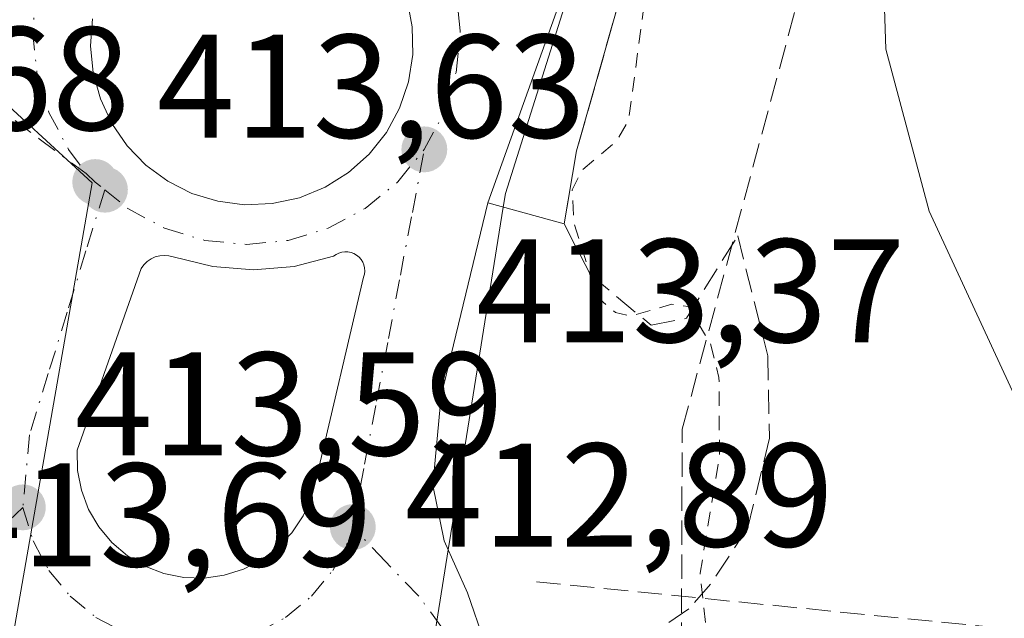
# Model space of a CAD drawing. Units: metres. Extents: x 610674 to 614137, y 4740888 to 4743257.
# Drawn here: x 610728 to 610795, y 4742268 to 4742308 of the extents above; entities that cross this region are included whole.
import ezdxf

# ---------------------------------------------------------------- set-up
doc = ezdxf.new("R2010")
doc.units = ezdxf.units.M
doc.header["$MEASUREMENT"] = 0
for name, pattern in [('DGN Style 2', [1.6480167562047852, 0.988810053722871, -0.6592067024819142]), ('DGN Style 3', [2.307223458686699, 1.648016756204785, -0.6592067024819142]), ('DGN Style 4', [2.6384748266838614, 1.318413404963828, -0.6592067024819142, 0.001648016756204785, -0.6592067024819142])]:
    doc.linetypes.add(name, pattern=pattern)
for name, color, linetype, lineweight in [('Conducción de agua lineal', 4, 'DGN Style 3', 0), ('Corriente artificial lineal', 4, 'DGN Style 3', 13), ('Curva de nivel auxiliar', 30, 'DGN Style 2', 0), ('Curva de nivel normal', 30, 'Continuous', 0), ('Elemento construido', 1, 'Continuous', 0), ('Muro lineal', 1, 'DGN Style 3', 13), ('Núcleo urbano CxS', 7, 'Continuous', 0), ('Parque-jardín CxS', 135, 'Continuous', 0), ('Punto de cota en terreno', 7, 'Continuous', 0), ('Rótulo de punto de cota en terreno', 7, 'Continuous', 0), ('Suelo desnudo CxS', 253, 'Continuous', 0), ('Vegetación y arbolados urbanos CxS', 151, 'Continuous', 0), ('Vía urbana Cxs', 4, 'Continuous', 0), ('Vía urbana eje', 4, 'DGN Style 4', 0)]:
    doc.layers.add(name, color=color, linetype=linetype, lineweight=lineweight)
doc.styles.add('Style-Arial', font='txt')

# ---------------------------------------------------------------- blocks, each defined once
blk = doc.blocks.new('5PATER')
at = {"layer": 'Suelo desnudo CxS', "linetype": 'Continuous', "lineweight": 0}
h = blk.add_hatch(color=51, dxfattribs=at)
edge = h.paths.add_edge_path()
edge.add_ellipse((0, 0), major_axis=(-0.1095731443231308, -0.1110710700762829), ratio=0.9994222409660322, start_angle=0, end_angle=360)
blk = doc.blocks.new('*U57')
at = {"layer": 'Vía urbana Cxs', "color": 4, "linetype": 'Continuous', "lineweight": 0}
for points in [[(610823.5445999998, 4742513.199899999, 415.2820000000065), (610801.9200999998, 4742412.470100001, 415.6977000000043), (610798.3201000001, 4742396.790100001, 415.9499999999971), (610796.0800999999, 4742389.340100001, 415.9741999999969), (610787.6001000004, 4742367.020099999, 414.7428999999975), (610772.6401000004, 4742330.3101, 428.5481), (610760.3000999996, 4742295.9001, 415.2685999999958), (610757.1201, 4742282.790100001, 415.7681000000011), (610756.5500999996, 4742276.710100001, 414.9630000000034), (610757.3201000001, 4742272.940099999, 413.4842000000062), (610758.9200999998, 4742269.4101, 413.161500000002), (610762.3901000004, 4742259.340100001, 413.0915999999997), (610762.7600999996, 4742253.9901, 412.9321000000054), (610762.3201000001, 4742246.940099999, 412.9376000000047), (610761.2301000003, 4742241.5101, 412.6141000000061), (610760.2100999998, 4742237.9001, 412.5633999999991), (610762.5000999998, 4742238.0101, 412.6959999999963), (610762.0641000001, 4742235.534800001, 412.6796999999933), (610760.7301000003, 4742227.960100001, 412.7513000000035), (610756.8172000004, 4742205.586100001, 414.7292000000016), (610756.1189000001, 4742201.592900001, 414.7992999999988), (610755.4101, 4742197.540100001, 414.4431000000041), (610749.8000999996, 4742165.9301, 414.8218000000052), (610745.3300999999, 4742140.9101, 413.5936999999976)], [(610733.4210999999, 4742308.417500001, 414.9320000000007), (610733.2939999999, 4742306.581599999, 414.8234999999986), (610733.4751000004, 4742304.750299999, 414.7670999999973), (610733.9594000002, 4742302.9749, 414.8270000000048), (610734.7333000004, 4742301.305299999, 414.8359999999957), (610735.7751000002, 4742299.7883, 414.6906000000017), (610737.0554999998, 4742298.466600001, 414.3442000000068), (610738.5387000004, 4742297.3771, 414.0256999999983), (610740.1829000004, 4742296.550600001, 414.1824000000051), (610741.9419999998, 4742296.010199999, 414.3193000000028), (610743.7666999997, 4742295.771000001, 414.2595000000001), (610745.6475000001, 4742295.852299999, 414.155899999998), (610747.4867000004, 4742296.253500001, 414.1039000000019), (610749.2304999996, 4742296.9628, 413.9909999999945), (610750.8276000004, 4742297.9595, 414.0409000000073), (610752.2309999998, 4742299.214199999, 413.9519), (610753.3996000001, 4742300.690099999, 413.9498000000021), (610754.2989999996, 4742302.343900001, 414.0387000000046), (610754.9028000003, 4742304.126900001, 414.2685000000056), (610755.1934000002, 4742305.9869, 414.6208000000042), (610755.1621000003, 4742307.869200001, 415.1224999999977), (610754.8098999998, 4742309.718499999, 416.0004000000045)]]:
    blk.add_polyline3d(points, dxfattribs=at)
blk.add_polyline3d([(610750.7885999996, 4742292.577199999, 413.4308000000019), (610750.5771000005, 4742292.583500001, 413.4372000000003), (610750.3674999997, 4742292.5551, 413.440499999997), (610750.1653000005, 4742292.4926, 413.4410999999964), (610749.9762000004, 4742292.3979, 413.4508999999962), (610749.8051000005, 4742292.273399999, 413.4627999999939), (610747.1224999996, 4742291.585899999, 413.6705999999977), (610744.3634000003, 4742291.348900001, 414.1622000000062), (610741.6029000003, 4742291.5691, 414.2819000000018), (610738.9162, 4742292.2404, 413.8199000000022), (610738.6128000002, 4742292.315199999, 413.7782000000007), (610738.3010999998, 4742292.338, 413.7621000000072), (610737.9900000002, 4742292.3081, 413.7700000000041), (610737.6884000005, 4742292.226399999, 413.7995999999985), (610737.4047999998, 4742292.0953, 413.8475000000035), (610737.1471999995, 4742291.918400001, 413.9079000000056), (610736.9228999997, 4742291.7007, 413.9777999999933), (610736.7384000003, 4742291.4485, 414.0552000000025), (610732.3827999998, 4742279.1077, 413.7618999999977), (610732.4123000001, 4742277.726100001, 413.7603999999992), (610732.6734999996, 4742276.369200001, 413.8364000000001), (610733.1588000003, 4742275.075300001, 413.9885999999969), (610733.8545000004, 4742273.881300001, 414.0565999999963), (610734.7408999996, 4742272.8211, 413.9777999999933), (610735.7927000001, 4742271.924900001, 413.9372000000003), (610736.9801000003, 4742271.218, 413.962400000004), (610738.2693999996, 4742270.720600001, 413.9389999999985), (610739.6239, 4742270.446799999, 413.9021000000066), (610741.0050999997, 4742270.404300001, 413.8978999999963), (610742.3739, 4742270.5944, 413.9382999999943), (610743.6912000002, 4742271.011700001, 413.8274999999995), (610744.9198000003, 4742271.644300001, 413.7053000000014), (610746.0247, 4742272.474199999, 413.5774999999995), (610746.9744999995, 4742273.4779, 413.8251000000019), (610747.7423, 4742274.626900001, 413.9701999999961), (610748.3062000005, 4742275.888499999, 414.2335000000021), (610748.6502, 4742277.2269, 414.5040000000009), (610751.8508000001, 4742290.854499999, 413.3991999999998), (610751.9073999999, 4742291.058300001, 413.395199999999), (610751.9299, 4742291.2687, 413.3938999999955), (610751.9176000003, 4742291.479900001, 413.3947000000044), (610751.8707999998, 4742291.6862, 413.397100000002), (610751.7907999996, 4742291.882099999, 413.4002999999939), (610751.6797000002, 4742292.062100001, 413.403999999995), (610751.5406, 4742292.2216, 413.4076999999961), (610751.3772999998, 4742292.356000001, 413.4112000000023), (610751.1941999998, 4742292.4619, 413.4146999999939), (610750.9961000001, 4742292.5363, 413.4219000000012)], close=True, dxfattribs=at)

msp = doc.modelspace()

# ---------------------------------------------------------------- linework, layer by layer
at = {"layer": 'Conducción de agua lineal', "color": 4, "linetype": 'DGN Style 3', "lineweight": 0, "extrusion": (-0.09415202775108274, 0.009331484048952322, 0.995514097878982), "elevation": -12839.66520275128, "flags": 128}
msp.add_lwpolyline([(-4779386.939673782, 139477.968610376), (-4779386.939673782, 139528.8948418809)], dxfattribs=at)
at = {"layer": 'Corriente artificial lineal', "color": 4, "linetype": 'DGN Style 3', "lineweight": 13}
msp.add_polyline3d([(610773.2314999999, 4742196.5275, 412.863400000002), (610773.5062999995, 4742280.517100001, 412.8907999999938), (610797.4825999998, 4742369.363700001, 412.3494999999967), (610824.7503000004, 4742409.600000001, 409.2060999999958)], dxfattribs=at)
at = {"layer": 'Curva de nivel auxiliar', "color": 30, "linetype": 'DGN Style 2', "lineweight": 0, "elevation": 412.5, "flags": 128}
msp.add_lwpolyline([(610776.3099999996, 4742087.2501), (610775.6799999997, 4742090.620100001), (610773.4800000006, 4742097.0701), (610770.0999999996, 4742109.350099999), (610767.2699999996, 4742115.8201), (610765.7300000006, 4742120.920100001), (610762.5300000003, 4742126.5601), (610760.6200000001, 4742130.8201), (610759.9000000004, 4742133.3201), (610759.54, 4742136.6601), (610757.7699999996, 4742141.470100001), (610757.5700000003, 4742143.370100001), (610758.7999999998, 4742161.690099999), (610760.1200000001, 4742166.7601), (610764.5999999996, 4742179.8101), (610766.79, 4742190.610099999), (610767.8200000003, 4742193.040100001), (610770.0800000001, 4742196.190099999), (610775.3099999996, 4742200.450099999), (610776.7699999996, 4742204.270099999), (610777.4800000006, 4742207.3301), (610776.54, 4742212.0701), (610776.6500000004, 4742216.3101), (610775.9000000004, 4742220.340100001), (610775.8600000005, 4742227.340100001), (610774.8300000001, 4742231.940099999), (610774.1299999999, 4742239.2301), (610773.2199999997, 4742243.670100001), (610772.4299999997, 4742254.440099999), (610772.9900000002, 4742259.1601), (610775.4199999999, 4742264.290100001), (610774.7300000006, 4742270.7401), (610776.04, 4742278.7401), (610776.0099999999, 4742284.040100001), (610775.4299999997, 4742286.340100001), (610773.9100000003, 4742288.850099999), (610772.8099999996, 4742289.020099999), (610769.9800000006, 4742288.210100001), (610768.9699999997, 4742288.460100001), (610767.7199999997, 4742289.5101), (610766.1299999999, 4742294.630100001), (610766.0300000003, 4742296.790100001), (610766.6699999999, 4742298.100099999), (610769.0599999996, 4742300.130100001), (610769.8700000001, 4742301.520099999), (610770.8799999999, 4742309.0801), (610773.0599999996, 4742317.4301), (610782.7599999999, 4742345.340100001), (610785.5099999999, 4742354.550100001), (610787.7300000006, 4742360.3301), (610789.8499999996, 4742367.280099999), (610794.0700000003, 4742377.050100001), (610795.6200000001, 4742385.4901), (610800.1500000004, 4742397.380100001), (610802.8399999999, 4742408.5601), (610803.5599999996, 4742416.100099999), (610804.25, 4742417.860099999), (610806.3300000001, 4742421.2401), (610807.5099999999, 4742425.050100001), (610809.3300000001, 4742437.0601), (610811.6799999997, 4742444.530099999), (610812.8700000001, 4742452.8301), (610815.8300000001, 4742464.140100001), (610817.2400000002, 4742472.2601), (610819.0599999996, 4742478.860099999), (610820.3200000003, 4742485.7601), (610823.7599999999, 4742494.370100001), (610832.1699999999, 4742520.6801), (610836.4400000004, 4742536.6801), (610837.9199999999, 4742545.620100001), (610839.8499999996, 4742551.2601), (610846.0499999998, 4742559.590100001), (610853.9100000003, 4742575.090100001), (610859.75, 4742584.610099999), (610862.8799999999, 4742591.090100001), (610871.4500000002, 4742605.4801), (610873.9299999997, 4742610.350099999), (610878.5999999996, 4742616.700099999), (610879.1900000004, 4742618.350099999), (610879.0199999996, 4742622.360099999), (610879.6100000005, 4742624.590100001), (610881.1699999999, 4742627.210100001), (610884.9600000001, 4742630.530099999), (610886.0099999999, 4742631.9301), (610886.6900000004, 4742633.7401), (610888.2599999999, 4742641.020099999), (610890.8099999996, 4742648.190099999), (610896.8899999997, 4742660.170100001), (610905.5800000001, 4742675.2401), (610911.0499999998, 4742686.2301), (610911.8200000003, 4742688.120100001), (610912.9199999999, 4742692.8101), (610918.3899999997, 4742705.920100001), (610923.9699999997, 4742714.850099999), (610930.4800000006, 4742727.120100001), (610943.2100000001, 4742744.210100001), (610949.5300000003, 4742751.460100001), (610958.9299999997, 4742760.140100001), (610966.1799999997, 4742770.2401), (610973.7699999996, 4742777.290100001), (610977.8399999999, 4742780.350099999), (610981.5099999999, 4742785.4901), (610986.29, 4742790.4801), (610988.4400000004, 4742792.1801), (610994.8600000005, 4742796.020099999), (610998.4299999997, 4742801.100099999), (610999.8499999996, 4742802.3201), (611006.3099999996, 4742806.520099999), (611011.2199999997, 4742812.7601), (611015.8899999997, 4742816.290100001), (611021.9000000004, 4742819.880100001), (611035.9199999999, 4742831.5701), (611037.7000000002, 4742833.960100001), (611039.04, 4742838.530099999), (611039.9299999997, 4742839.690099999), (611042, 4742840.040100001), (611045.4900000002, 4742838.720100001), (611047.4299999997, 4742838.3201), (611050.8399999999, 4742838.4101), (611053.4400000004, 4742838.890100001), (611055.2400000002, 4742839.880100001), (611057.1299999999, 4742842.5601), (611059.4100000003, 4742844.350099999), (611076.3899999997, 4742852.270099999), (611081.4199999999, 4742853.9101), (611089.6399999997, 4742854.800100001), (611091.7999999998, 4742855.4001), (611092.8700000001, 4742856.280099999), (611093.4199999999, 4742858.290100001), (611094.29, 4742859.800100001), (611095.7300000006, 4742860.960100001), (611097.5099999999, 4742861.8201), (611100.7300000006, 4742862.860099999), (611107.0199999996, 4742863.8101), (611118.2199999997, 4742866.6601), (611120.7100000001, 4742866.9801), (611127.6699999999, 4742866.040100001), (611130.7800000003, 4742864.0701), (611132.8600000005, 4742863.470100001), (611135.2400000002, 4742863.470100001), (611140.5099999999, 4742864.5701), (611144.5800000001, 4742864.290100001), (611146.0163000004, 4742863.8585), (611147.9040999999, 4742863.622500001), (611148.0756000001, 4742863.5856), (611159.7155999999, 4742859.9856), (611159.7291000001, 4742859.9813), (611159.8136, 4742859.9495), (611160.9287999999, 4742859.4716), (611162.5300000003, 4742859.460100001), (611165.5199999996, 4742858.5601), (611172.0599999996, 4742855.1601), (611173.4000000004, 4742853.690099999), (611175.2400000002, 4742850.670100001), (611178.4000000004, 4742848.7301), (611182.4500000002, 4742845.530099999), (611189.8700000001, 4742842.110099999), (611198.3700000001, 4742834.800100001), (611205.1299999999, 4742831.0601), (611207.8600000005, 4742829.0701), (611209.6799999997, 4742827.170100001), (611213, 4742822.7301), (611222.0599999996, 4742816.040100001), (611231.6900000004, 4742804.620100001), (611237.1799999997, 4742800.280099999), (611241.6399999997, 4742793.1501), (611246.5300000003, 4742789.210100001), (611254.4100000003, 4742779.9001), (611255.7800000003, 4742777.6601), (611257.5700000003, 4742772.860099999), (611258.5599999996, 4742771.4001), (611263.2199999997, 4742768.3101), (611267.1399999997, 4742763.9301), (611273.4500000002, 4742759.3301), (611279.25, 4742753.610099999), (611283.9199999999, 4742745.850099999), (611287.7699999996, 4742742.0701), (611298.1299999999, 4742728.7401), (611305.9800000006, 4742714.5801), (611309.6600000003, 4742709.7401), (611311.8700000001, 4742705.7401), (611313.6799999997, 4742703.970100001), (611318.4400000004, 4742700.420100001), (611321.1399999997, 4742697.8201), (611327.4100000003, 4742689.380100001), (611331.4600000001, 4742685.0701), (611334.9299999997, 4742682.020099999), (611345.0300000003, 4742670.9001), (611350.3799999999, 4742663.8201), (611360.2599999999, 4742652.220100001), (611364.0899999999, 4742648.4301), (611365.6100000005, 4742645.850099999), (611366.6664000005, 4742640.412900001), (611373.6765000002, 4742630.5987), (611373.7211999996, 4742630.530400001), (611373.7323000003, 4742630.511499999), (611378.2334000003, 4742622.589500001), (611382.79, 4742617.720100001), (611385.2999999998, 4742613.2501), (611387.7100000001, 4742606.850099999), (611392.6600000003, 4742597.130100001), (611392.5300000003, 4742596.0101), (611390.7100000001, 4742594.4801), (611390.5499999998, 4742593.470100001), (611395.7199999997, 4742589.780099999), (611398.2000000002, 4742586.710100001), (611401.8399999999, 4742578.670100001), (611409.0300000003, 4742567.390100001), (611413.4199999999, 4742555.800100001), (611416.5300000003, 4742549.470100001), (611420.6299999999, 4742543.120100001), (611425.2800000003, 4742533.120100001), (611427.6399999997, 4742525.350099999), (611428.5499999998, 4742516.190099999), (611431.1700999998, 4742506.719900001)], dxfattribs=at)
at = {"layer": 'Curva de nivel normal', "color": 30, "linetype": 'Continuous', "lineweight": 0, "elevation": 410, "flags": 128}
msp.add_lwpolyline([(610796.6500000004, 4742353.850099999), (610793.9800000006, 4742346.360099999), (610791, 4742333.350099999), (610790.3799999999, 4742328.050100001), (610788.9299999997, 4742324.040100001), (610788, 4742319.970100001), (610787.1500000004, 4742312.5801), (610787.3600000005, 4742306.350099999), (610790.29, 4742295.350099999), (610796.9400000004, 4742281.0101)], dxfattribs=at)
at = {"layer": 'Elemento construido', "color": 1, "linetype": 'Continuous', "lineweight": 0}
msp.add_polyline3d([(610745.3300999999, 4742140.9101, 413.5936999999976), (610749.8000999996, 4742165.9301, 414.8218000000052), (610755.4101, 4742197.540100001, 414.4431000000041), (610760.7301000003, 4742227.960100001, 412.7513000000035), (610762.5000999998, 4742238.0101, 412.6959999999963), (610760.2100999998, 4742237.9001, 412.5633999999991), (610761.2301000003, 4742241.5101, 412.6141000000061), (610762.3201000001, 4742246.940099999, 412.9376000000047), (610762.7600999996, 4742253.9901, 412.9321000000054), (610762.3901000004, 4742259.340100001, 413.0915999999997), (610758.9200999998, 4742269.4101, 413.161500000002), (610757.3201000001, 4742272.940099999, 413.4842000000062), (610756.5500999996, 4742276.710100001, 414.9630000000034), (610757.1201, 4742282.790100001, 415.7681000000011), (610760.3000999996, 4742295.9001, 415.2685999999958), (610772.6401000004, 4742330.3101, 428.5481), (610787.6001000004, 4742367.020099999, 414.7428999999975), (610796.0800999999, 4742389.340100001, 415.9741999999969), (610798.3201000001, 4742396.790100001, 415.9499999999971), (610801.9200999998, 4742412.470100001, 415.6977000000043), (610823.8000999996, 4742514.390100001, 415.2871000000014)], dxfattribs=at)
at = {"layer": 'Muro lineal', "color": 1, "linetype": 'DGN Style 3', "lineweight": 13}
msp.add_polyline3d([(610822.4801000003, 4742501.1801, 416.4370999999956), (610804.9200999998, 4742417.5101, 417.0218000000023), (610799.5301000001, 4742394.0701, 416.5947000000015), (610786.4801000003, 4742359.9101, 423.1447999999946), (610775.7600999996, 4742332.550100001, 423.5154000000039), (610766.3201000001, 4742299.4301, 420.7814999999973), (610765.4801000003, 4742294.470100001, 416.6465999999928), (610767.2801000001, 4742291.020099999, 415.1720999999961), (610771.3901000004, 4742287.590100001, 412.8105999999971), (610773.7901, 4742288.0601, 412.616200000004), (610777.2801000001, 4742293.670100001, 412.270199999999), (610779.3201000001, 4742285.5101, 412.2226999999984), (610779.4401000004, 4742279.9101, 412.4231), (610777.9600999998, 4742273.8301, 412.7268999999943), (610775.4401000004, 4742269.9901, 414.2087999999931), (610773.9600999998, 4742268.3101, 414.6468000000023), (610771.3901000004, 4742266.550100001, 415.9333000000042), (610769.1901000004, 4742265.7501, 416.8335999999982)], dxfattribs=at)
at = {"layer": 'Núcleo urbano CxS', "color": 7, "linetype": 'Continuous', "lineweight": 0}
for points in [[(610693.1638000002, 4741990.671200001, 412.2353000000003), (610688.7066000003, 4742268.147, 414.2710999999982), (610727.5888, 4742263.932800001, 413.6708999999973), (610733.4095999999, 4742297.270400001, 413.8537999999971), (610687.5618000003, 4742339.420800001, 415.3567000000039), (610678.3635, 4742912.0536, 423.523199999996)], [(610815.1637000004, 4742470.793099999, 414.5774999999995), (610801.6836999999, 4742421.620300001, 414.4324999999953), (610795.1096999999, 4742397.6259, 414.230899999995), (610788.8633000003, 4742380.316299999, 414.0859000000055), (610781.2449000003, 4742359.2051, 413.9728999999934), (610778.5009000005, 4742350.497099999, 413.9256000000024), (610773.5569000002, 4742334.817500001, 413.8231999999989), (610772.7704999996, 4742332.327099999, 413.8138000000035), (610761.4901000002, 4742296.5363, 413.5046000000002), (610761.3419000005, 4742295.612500001, 413.4977999999974), (610760.3635, 4742289.515900001, 413.3974000000017), (610758.3154999996, 4742276.756899999, 413.0671000000002), (610757.6029000003, 4742272.316099999, 412.940499999997), (610756.5751, 4742265.910499999, 412.8570999999938), (610755.4281000001, 4742258.8203, 412.8554000000004), (610737.4348999998, 4742147.7161, 412.059699999998), (610732.0034999996, 4742115.644099999, 411.999100000001)], [(610688.7066000003, 4742268.147, 414.2710999999982), (610727.5888, 4742263.932800001, 413.6708999999973), (610733.4095999999, 4742297.270400001, 413.8537999999971), (610687.5618000003, 4742339.420800001, 415.3567000000039)], [(610688.7066000003, 4742268.147, 414.2710999999982), (610727.5888, 4742263.932800001, 413.6708999999973), (610733.4095999999, 4742297.270400001, 413.8537999999971), (610687.5618000003, 4742339.420800001, 415.3567000000039)], [(610773.5569000002, 4742334.817500001, 413.8231999999989), (610772.7704999996, 4742332.327099999, 413.8138000000035), (610761.4901000002, 4742296.5363, 413.5046000000002), (610761.3419000005, 4742295.612500001, 413.4977999999974), (610760.3635, 4742289.515900001, 413.3974000000017), (610758.3154999996, 4742276.756899999, 413.0671000000002), (610757.6029000003, 4742272.316099999, 412.940499999997), (610756.5751, 4742265.910499999, 412.8570999999938), (610755.4281000001, 4742258.8203, 412.8554000000004), (610737.4348999998, 4742147.7161, 412.059699999998), (610732.0034999996, 4742115.644099999, 411.999100000001), (610726.3958999999, 4742082.5239, 411.9124000000011), (610720.2805000005, 4742046.409299999, 412.0209000000032), (610721.1617000002, 4742004.7983, 413.4208000000072), (610693.1638000002, 4741990.671200001, 412.2353000000003)]]:
    msp.add_polyline3d(points, dxfattribs=at)
msp.add_3dface([(610688.7066000003, 4742268.147, 414.2710999999982), (610687.5618000003, 4742339.420800001, 415.3567000000039), (610733.4095999999, 4742297.270400001, 413.8537999999971), (610727.5888, 4742263.932800001, 413.6708999999973)], dxfattribs=at)
at = {"layer": 'Parque-jardín CxS', "color": 135, "linetype": 'Continuous', "lineweight": 0, "extrusion": (-0.239438123404815, 0.06609971356024755, 0.9686589765896116), "elevation": 167627.3541655265, "flags": 128}
msp.add_lwpolyline([(-4733832.264044844, -652021.385197648), (-4733832.264044844, -652015.837568965)], dxfattribs=at)
at = {"layer": 'Parque-jardín CxS', "color": 135, "linetype": 'Continuous', "lineweight": 0}
for points in [[(610745.3300999999, 4742140.9101, 413.5936999999976), (610749.8000999996, 4742165.9301, 414.8218000000052), (610755.4101, 4742197.540100001, 414.4431000000041), (610760.7301000003, 4742227.960100001, 412.7513000000035), (610762.5000999998, 4742238.0101, 412.6959999999963), (610760.2100999998, 4742237.9001, 412.5633999999991), (610761.2301000003, 4742241.5101, 412.6141000000061), (610762.3201000001, 4742246.940099999, 412.9376000000047), (610762.7600999996, 4742253.9901, 412.9321000000054), (610762.3901000004, 4742259.340100001, 413.0915999999997), (610758.9200999998, 4742269.4101, 413.161500000002), (610757.3201000001, 4742272.940099999, 413.4842000000062), (610756.5500999996, 4742276.710100001, 414.9630000000034), (610757.1201, 4742282.790100001, 415.7681000000011), (610760.3000999996, 4742295.9001, 415.2685999999958), (610765.4801000003, 4742294.470100001, 416.6465999999928), (610766.3201000001, 4742299.4301, 420.7814999999973), (610775.7600999996, 4742332.550100001, 423.5154000000039), (610778.2280000001, 4742338.848900001, 415.5831999999937), (610786.4801000003, 4742359.9101, 423.1447999999946), (610787.3267000001, 4742362.1261, 418.2949999999983), (610787.3598999997, 4742362.113399999, 418.3369999999995), (610798.7401000002, 4742361.3101, 411.0445999999938)], [(610765.4801000003, 4742294.470100001, 416.6465999999928), (610766.3201000001, 4742299.4301, 420.7814999999973), (610775.7600999996, 4742332.550100001, 423.5154000000039), (610778.2280000001, 4742338.848900001, 415.5831999999937), (610786.4801000003, 4742359.9101, 423.1447999999946), (610787.3267000001, 4742362.1261, 418.2949999999983)], [(610745.3300999999, 4742140.9101, 413.5936999999976), (610749.8000999996, 4742165.9301, 414.8218000000052), (610755.4101, 4742197.540100001, 414.4431000000041), (610756.1189000001, 4742201.592900001, 414.7992999999988), (610756.8172000004, 4742205.586100001, 414.7292000000016), (610760.7301000003, 4742227.960100001, 412.7513000000035), (610762.0641999999, 4742235.534800001, 412.6796999999933), (610762.5000999998, 4742238.0101, 412.6959999999963), (610760.2100999998, 4742237.9001, 412.5633999999991), (610761.2301000003, 4742241.5101, 412.6141000000061), (610762.3201000001, 4742246.940099999, 412.9376000000047), (610762.7600999996, 4742253.9901, 412.9321000000054), (610762.3901000004, 4742259.340100001, 413.0915999999997), (610758.9200999998, 4742269.4101, 413.161500000002), (610757.3201000001, 4742272.940099999, 413.4842000000062), (610756.5500999996, 4742276.710100001, 414.9630000000034), (610757.1201, 4742282.790100001, 415.7681000000011), (610760.3000999996, 4742295.9001, 415.2685999999958)]]:
    msp.add_polyline3d(points, dxfattribs=at)
at = {"layer": 'Vegetación y arbolados urbanos CxS', "color": 151, "linetype": 'Continuous', "lineweight": 0}
for points in [[(610732.0034999996, 4742115.644099999, 411.999100000001), (610737.4348999998, 4742147.7161, 412.059699999998), (610755.4281000001, 4742258.8203, 412.8554000000004), (610756.5751, 4742265.910499999, 412.8570999999938), (610757.6029000003, 4742272.316099999, 412.940499999997), (610758.3154999996, 4742276.756899999, 413.0671000000002), (610760.3635, 4742289.515900001, 413.3974000000017), (610761.3419000005, 4742295.612500001, 413.4977999999974), (610761.4901000002, 4742296.5363, 413.5046000000002), (610772.7704999996, 4742332.327099999, 413.8138000000035), (610773.5569000002, 4742334.817500001, 413.8231999999989), (610776.3009000003, 4742335.395099999, 413.8450000000012), (610776.8134000005, 4742335.238500001, 413.8491999999969), (610778.2280000001, 4742338.848900001, 413.7978000000003), (610786.4801000003, 4742359.9101, 413.8997999999993), (610787.3267000001, 4742362.1261, 413.9909000000043), (610787.3598999997, 4742362.113399999, 413.9904999999999), (610798.2517999997, 4742361.344599999, 411.0550999999978)], [(610773.5569000002, 4742334.817500001, 413.8231999999989), (610772.7704999996, 4742332.327099999, 413.8138000000035), (610761.4901000002, 4742296.5363, 413.5046000000002), (610761.3419000005, 4742295.612500001, 413.4977999999974), (610760.3635, 4742289.515900001, 413.3974000000017), (610758.3154999996, 4742276.756899999, 413.0671000000002), (610757.6029000003, 4742272.316099999, 412.940499999997), (610756.5751, 4742265.910499999, 412.8570999999938), (610755.4281000001, 4742258.8203, 412.8554000000004), (610737.4348999998, 4742147.7161, 412.059699999998), (610732.0034999996, 4742115.644099999, 411.999100000001), (610726.3958999999, 4742082.5239, 411.9124000000011), (610720.2805000005, 4742046.409299999, 412.0209000000032), (610721.1617000002, 4742004.7983, 413.4208000000072), (610693.1638000002, 4741990.671200001, 412.2353000000003)]]:
    msp.add_polyline3d(points, dxfattribs=at)
at = {"layer": 'Vía urbana Cxs', "color": 4, "linetype": 'Continuous', "lineweight": 0}
for points in [[(610823.5445999998, 4742513.199899999, 415.2820000000065), (610801.9200999998, 4742412.470100001, 415.6977000000043), (610798.3201000001, 4742396.790100001, 415.9499999999971), (610796.0800999999, 4742389.340100001, 415.9741999999969), (610787.6001000004, 4742367.020099999, 414.7428999999975), (610772.6401000004, 4742330.3101, 428.5481), (610760.3000999996, 4742295.9001, 415.2685999999958), (610757.1201, 4742282.790100001, 415.7681000000011), (610756.5500999996, 4742276.710100001, 414.9630000000034), (610757.3201000001, 4742272.940099999, 413.4842000000062), (610758.9200999998, 4742269.4101, 413.161500000002), (610762.3901000004, 4742259.340100001, 413.0915999999997), (610762.7600999996, 4742253.9901, 412.9321000000054), (610762.3201000001, 4742246.940099999, 412.9376000000047), (610761.2301000003, 4742241.5101, 412.6141000000061), (610760.2100999998, 4742237.9001, 412.5633999999991), (610762.5000999998, 4742238.0101, 412.6959999999963), (610762.0641999999, 4742235.534800001, 412.6796999999933), (610760.7301000003, 4742227.960100001, 412.7513000000035), (610756.8172000004, 4742205.586100001, 414.7292000000016), (610756.1189000001, 4742201.592900001, 414.7992999999988), (610755.4101, 4742197.540100001, 414.4431000000041), (610749.8000999996, 4742165.9301, 414.8218000000052), (610745.3300999999, 4742140.9101, 413.5936999999976)], [(610733.4210999999, 4742308.417500001, 414.9320000000007), (610733.2939999999, 4742306.581599999, 414.8234999999986), (610733.4751000004, 4742304.750299999, 414.7670999999973), (610733.9594000002, 4742302.9749, 414.8270000000048), (610734.7333000004, 4742301.305299999, 414.8359999999957), (610735.7751000002, 4742299.7883, 414.6906000000017), (610737.0554999998, 4742298.466600001, 414.3442000000068), (610738.5387000004, 4742297.3771, 414.0256999999983), (610740.1829000004, 4742296.550600001, 414.1824000000051), (610741.9419999998, 4742296.010199999, 414.3193000000028), (610743.7666999997, 4742295.771000001, 414.2595000000001), (610745.6475000001, 4742295.852299999, 414.155899999998), (610747.4867000004, 4742296.253500001, 414.1039000000019), (610749.2304999996, 4742296.9628, 413.9909999999945), (610750.8276000004, 4742297.9595, 414.0409000000073), (610752.2309999998, 4742299.214199999, 413.9519), (610753.3996000001, 4742300.690099999, 413.9498000000021), (610754.2989999996, 4742302.343900001, 414.0387000000046), (610754.9028000003, 4742304.126900001, 414.2685000000056), (610755.1934000002, 4742305.9869, 414.6208000000042), (610755.1621000003, 4742307.869200001, 415.1224999999977), (610754.8098999998, 4742309.718499999, 416.0004000000045)], [(610750.7885999996, 4742292.577199999, 413.4308000000019), (610750.5771000005, 4742292.583500001, 413.4372000000003), (610750.3674999997, 4742292.5551, 413.440499999997), (610750.1653000005, 4742292.4926, 413.4410999999964), (610749.9762000004, 4742292.3979, 413.4508999999962), (610749.8051000005, 4742292.273399999, 413.4627999999939), (610747.1224999996, 4742291.585899999, 413.6705999999977), (610744.3634000003, 4742291.348900001, 414.1622000000062), (610741.6029000003, 4742291.5691, 414.2819000000018), (610738.9162, 4742292.2404, 413.8199000000022), (610738.6128000002, 4742292.315199999, 413.7782000000007), (610738.3010999998, 4742292.338, 413.7621000000072), (610737.9900000002, 4742292.3081, 413.7700000000041), (610737.6884000005, 4742292.226399999, 413.7995999999985), (610737.4047999998, 4742292.0953, 413.8475000000035), (610737.1471999995, 4742291.918400001, 413.9079000000056), (610736.9228999997, 4742291.7007, 413.9777999999933), (610736.7384000003, 4742291.4485, 414.0552000000025), (610732.3827999998, 4742279.1077, 413.7618999999977), (610732.4123000001, 4742277.726100001, 413.7603999999992), (610732.6734999996, 4742276.369200001, 413.8364000000001), (610733.1588000003, 4742275.075300001, 413.9885999999969), (610733.8545000004, 4742273.881300001, 414.0565999999963), (610734.7408999996, 4742272.8211, 413.9777999999933), (610735.7927000001, 4742271.924900001, 413.9372000000003), (610736.9801000003, 4742271.218, 413.962400000004), (610738.2693999996, 4742270.720600001, 413.9389999999985), (610739.6239, 4742270.446799999, 413.9021000000066), (610741.0050999997, 4742270.404300001, 413.8978999999963), (610742.3739, 4742270.5944, 413.9382999999943), (610743.6912000002, 4742271.011700001, 413.8274999999995), (610744.9198000003, 4742271.644300001, 413.7053000000014), (610746.0247, 4742272.474199999, 413.5774999999995), (610746.9744999995, 4742273.4779, 413.8251000000019), (610747.7423, 4742274.626900001, 413.9701999999961), (610748.3062000005, 4742275.888499999, 414.2335000000021), (610748.6502, 4742277.2269, 414.5040000000009), (610751.8508000001, 4742290.854499999, 413.3991999999998), (610751.9073999999, 4742291.058300001, 413.395199999999), (610751.9299, 4742291.2687, 413.3938999999955), (610751.9176000003, 4742291.479900001, 413.3947000000044), (610751.8707999998, 4742291.6862, 413.397100000002), (610751.7907999996, 4742291.882099999, 413.4002999999939), (610751.6797000002, 4742292.062100001, 413.403999999995), (610751.5406, 4742292.2216, 413.4076999999961), (610751.3772999998, 4742292.356000001, 413.4112000000023), (610751.1941999998, 4742292.4619, 413.4146999999939), (610750.9961000001, 4742292.5363, 413.4219000000012), (610750.7885999996, 4742292.577199999, 413.4308000000019)]]:
    msp.add_polyline3d(points, dxfattribs=at)
at = {"layer": 'Vía urbana eje', "color": 4, "linetype": 'DGN Style 4', "lineweight": 0, "extrusion": (-0.1575469062117265, -0.218667747536775, 0.9629970864599263), "elevation": -1132808.149504154, "flags": 128}
msp.add_lwpolyline([(-2276660.048417186, 4049191.162681927), (-2276659.224807075, 4049191.035785815), (-2276658.385344377, 4049190.998310647)], dxfattribs=at)
at = {"layer": 'Vía urbana eje', "color": 4, "linetype": 'DGN Style 4', "lineweight": 0}
for points in [[(610705.2801000001, 4742325.7301, 415.0160000000033), (610707.8701, 4742322.380100001, 414.7920000000013), (610710.4401000004, 4742319.020099999, 414.7832000000053), (610713.0301000001, 4742315.6801, 415.0676999999997), (610716.0800999999, 4742312.4801, 414.909799999994), (610719.1601, 4742309.290100001, 414.4584000000032), (610722.2100999998, 4742306.090100001, 414.7532999999967), (610726.0100999996, 4742303.170100001, 414.7345999999961), (610729.8000999996, 4742300.2501, 414.436600000001), (610733.0033, 4742297.900699999, 413.8598000000056)], [(610733.6001000004, 4742317.890100001, 414.4193999999989), (610731.8000999996, 4742315.6801, 414.3249000000069), (610730.4600999998, 4742313.170100001, 414.311600000001), (610729.6401000004, 4742310.440099999, 414.2514999999985), (610729.3501000004, 4742307.600099999, 414.1597000000039), (610729.6401000004, 4742304.770099999, 414.1549999999988), (610730.4600999998, 4742302.050100001, 414.1500999999989), (610731.8000999996, 4742299.540100001, 414.0580000000046), (610733.0033, 4742297.900699999, 413.8598000000056)], [(610755.9801000003, 4742299.540100001, 413.6640999999945), (610757.3201000001, 4742302.050100001, 413.6754999999976), (610758.1401000004, 4742304.770099999, 415.4833999999973), (610758.4200999998, 4742307.600099999, 417.6493000000046), (610758.1401000004, 4742310.440099999, 419.8285999999935)], [(610734.2600999996, 4742296.800100001, 413.815499999997), (610735.8201000001, 4742295.520099999, 413.7845999999991), (610738.3201000001, 4742294.1801, 413.7927999999956), (610741.0500999996, 4742293.350099999, 413.8371000000043), (610743.8901000004, 4742293.0801, 413.7722000000067), (610746.7301000003, 4742293.350099999, 413.6818999999959), (610749.4401000004, 4742294.1801, 413.6493999999948), (610751.9600999998, 4742295.520099999, 413.5586999999941), (610754.1700999998, 4742297.3301, 413.5571999999956), (610755.9801000003, 4742299.540100001, 413.6640999999945)], [(610751.1201, 4742273.860099999, 413.2099000000017), (610751.9200999998, 4742278.1501, 413.3254000000015), (610752.7301000003, 4742282.4301, 413.3141000000033), (610753.5500999996, 4742286.690099999, 413.4248999999982), (610754.3501000004, 4742290.9801, 413.3864000000031), (610755.1700999998, 4742295.2601, 413.4747000000062), (610755.9801000003, 4742299.540100001, 413.6640999999945)], [(610734.2600999996, 4742296.800100001, 413.815499999997), (610732.9801000003, 4742292.640100001, 413.6840999999986), (610731.7100999998, 4742288.470100001, 413.8894), (610730.4200999998, 4742284.3101, 414.2002999999968), (610729.1401000004, 4742280.1501, 414.1293000000005), (610728.6901000004, 4742275.210100001, 413.7232999999979)], [(610728.6901000004, 4742275.210100001, 413.7232999999979), (610726.6401000004, 4742273.2601, 413.8856999999989), (610724.6001000004, 4742271.3301, 414.0313000000024), (610722.1901000004, 4742269.5001, 414.0331000000006), (610719.7600999996, 4742267.670100001, 413.7955999999977)], [(610728.6901000004, 4742275.210100001, 413.7232999999979), (610729.3901000004, 4742272.9301, 413.659799999994), (610730.4600999998, 4742270.9301, 413.6318000000028), (610731.9101, 4742269.170100001, 413.5939999999973), (610733.6601, 4742267.7301, 413.5535999999993), (610735.6700999998, 4742266.6601, 413.5041999999958), (610737.8501000004, 4742266.0001, 413.4443000000028), (610740.1201, 4742265.7601, 413.4012999999977)], [(610740.1201, 4742265.7601, 413.4012999999977), (610742.3701, 4742266.0001, 413.3585000000021), (610744.5500999996, 4742266.6601, 413.2287999999971), (610746.5500999996, 4742267.7301, 413.1181999999972), (610748.3201000001, 4742269.170100001, 413.0901000000013), (610749.7600999996, 4742270.9301, 413.0883000000031), (610750.8201000001, 4742272.9301, 413.1334000000061), (610751.1201, 4742273.860099999, 413.2099000000017)], [(610758.4801000003, 4742245.880100001, 412.5835999999982), (610759.5500999996, 4742248.590100001, 412.7143999999971), (610760.6401000004, 4742251.300100001, 412.7477999999974), (610760.7600999996, 4742254.890100001, 412.7592000000004), (610760.8901000004, 4742258.4801, 412.9049999999988), (610759.8201000001, 4742261.6801, 413.1303999999946), (610758.7600999996, 4742264.9001, 412.9808000000049), (610757.1700999998, 4742267.040100001, 412.8430999999982), (610755.6001000004, 4742269.1801, 412.9621999999945), (610753.3501000004, 4742271.520099999, 413.0016999999934), (610751.1201, 4742273.860099999, 413.2099000000017)]]:
    msp.add_polyline3d(points, dxfattribs=at)

# ---------------------------------------------------------------- block references
at = {"layer": 'Punto de cota en terreno', "color": 7, "linetype": 'Continuous', "lineweight": 0, "xscale": 10, "yscale": 10, "zscale": 10}
for p in [(610755.9800000006, 4742299.539999999, 413.3699999999953), (610733.6100000005, 4742297.32, 413.679999999993), (610734.2699999996, 4742296.800000001, 413.6300000000047), (610728.6900000004, 4742275.210000001, 413.5899999999965), (610751.1200000001, 4742273.869999999, 412.8899999999995)]:
    msp.add_blockref('5PATER', p, dxfattribs=at)
at = {"layer": 'Vía urbana Cxs', "color": 4, "linetype": 'Continuous', "lineweight": 0}
msp.add_blockref('*U57', (0, 0), dxfattribs=at)

# ---------------------------------------------------------------- texts
at = {"layer": 'Rótulo de punto de cota en terreno', "color": 7, "linetype": 'Continuous', "lineweight": 0, "style": 'Style-Arial'}
for s, p in [('413,68', (610706.8272000002, 4742300.847800001)), ('413,63', (610737.7977999998, 4742300.3278)), ('413,37', (610759.5077999998, 4742286.437100001)), ('413,59', (610732.2177999998, 4742278.7378)), ('412,89', (610754.6478000004, 4742272.546499999)), ('413,69', (610723.2977999998, 4742271.197799999))]:
    msp.add_text(s, height=7.000000000000002, dxfattribs=at).set_placement(p)

doc.saveas('drawing.dxf')
